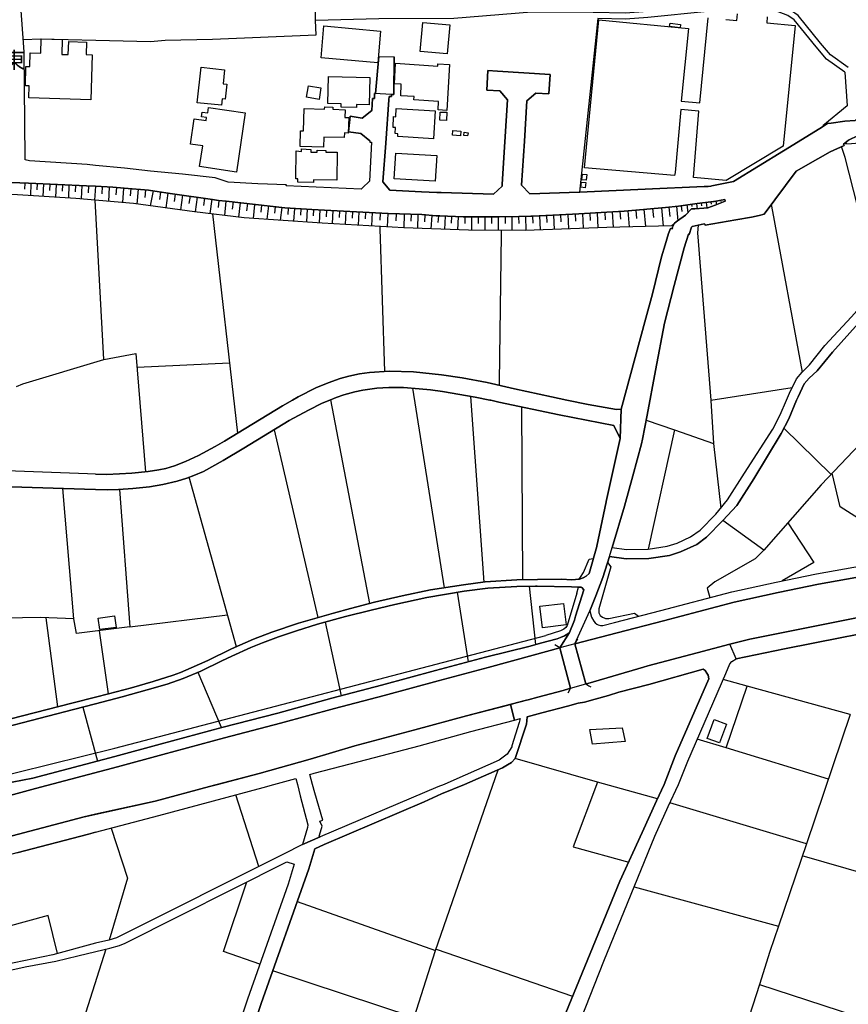
# Model space of a CAD drawing. Extents: x -10 to 410, y -24 to 273.
# Drawn here: x 50 to 156, y 47 to 173 of the extents above; entities that cross this region are included whole.
import ezdxf

# ---------------------------------------------------------------- set-up
doc = ezdxf.new("R2010")
doc.units = 0
for name, color, linetype in [('01_CYUKI_PNT', 2, 'Continuous'), ('05_DM_LINE', 7, 'Continuous'), ('06_HOUSE_POLY', 160, 'Continuous'), ('08_ROAD_LINE', 3, 'Continuous'), ('09_ROAD_POLY', 5, 'Continuous'), ('12_KASEN_LINE', 4, 'Continuous'), ('13_KASEN_POLY', 253, 'Continuous')]:
    doc.layers.add(name, color=color, linetype=linetype)
doc.styles.add('STD', font='txt')

msp = doc.modelspace()

# ---------------------------------------------------------------- linework, layer by layer
at = {"layer": '05_DM_LINE', "color": 253}
for p, q in [((123.878916, 173.522569), (121.548825, 151.233491)), ((155.71401, 157.604506), (155.848713, 157.421054)), ((50.273589, 152.413091), (50.243273, 151.624164)), ((51.06355, 152.381913), (50.99327, 150.78425)), ((51.863329, 152.346773), (51.829222, 151.541999)), ((52.668964, 152.307671), (52.593861, 150.686582)), ((53.478562, 152.272531), (53.443422, 151.456044)), ((54.298839, 152.23343), (54.223736, 150.592875)), ((55.118255, 152.19829), (55.079153, 151.374051)), ((55.943355, 152.159188), (55.868252, 150.491245)), ((56.778446, 152.124048), (56.738311, 151.284306)), ((57.613365, 152.081156), (57.533267, 150.374112)), ((58.468783, 152.042055), (58.419001, 151.167)), ((59.339014, 151.991239), (59.238417, 150.221838)), ((60.223714, 151.944386), (60.173933, 151.042116)), ((61.12409, 151.893571), (61.023493, 150.05768)), ((62.044103, 151.831215), (61.97365, 150.909307)), ((62.968766, 151.768686), (62.834063, 149.897483)), ((63.903421, 151.686521), (63.823322, 150.753072)), ((64.838936, 151.612451), (64.678739, 149.713859)), ((65.789094, 151.534248), (65.708995, 150.557735)), ((66.754065, 151.389726), (66.393708, 149.483554)), ((67.709045, 151.241242), (67.579165, 150.292118)), ((68.664198, 151.112396), (68.398581, 149.217765)), ((69.608499, 150.983549), (69.478619, 150.034253)), ((70.553833, 150.846779), (70.289077, 148.963862)), ((71.499167, 150.71397), (71.36343, 149.776388)), ((72.438472, 150.581162), (72.173889, 148.71392)), ((73.368304, 150.452143), (73.238424, 149.522484)), ((60.408199, 129.733511), (59.323338, 150.213915)), ((74.298824, 150.319335), (74.039064, 148.483443)), ((75.209018, 150.167061), (75.12892, 149.264791)), ((76.113356, 150.081106), (75.943513, 148.249177)), ((77.028373, 149.979648), (76.923987, 149.06153)), ((77.948386, 149.878018), (77.738407, 148.026451)), ((78.874083, 149.772598), (78.768663, 148.846729)), ((79.794096, 149.667006), (79.593764, 147.862465)), ((80.698261, 149.569337), (80.598698, 148.686532)), ((81.579172, 149.467879), (81.383835, 147.749121)), ((82.438551, 149.374173), (82.343811, 148.526507)), ((83.278465, 149.276504), (83.093808, 147.631988)), ((84.103566, 149.202262), (84.053784, 148.389737)), ((132.063601, 149.237402), (132.278403, 146.889742)), ((133.013759, 149.327147), (133.13382, 148.096731)), ((133.993199, 149.428777), (134.178718, 147.577211)), ((134.60367, 149.499057), (134.69841, 148.768697)), ((135.33403, 149.596726), (135.463911, 148.612462)), ((135.954148, 149.678719), (135.99325, 149.389676)), ((136.573231, 149.756923), (136.658325, 149.116307)), ((137.193349, 149.838916), (137.238307, 149.503019)), ((137.813466, 149.91712), (137.903383, 149.217765)), ((138.433583, 149.999113), (138.473718, 149.698356)), ((139.0537, 150.09282), (139.133799, 149.624114)), ((139.668994, 150.198239), (139.698277, 150.034253)), ((74.383918, 148.444341), (77.593886, 120.288265)), ((84.91902, 149.151447), (84.8136, 147.518644)), ((85.73344, 149.104594), (85.683659, 148.284317)), ((86.553718, 149.046027), (86.448298, 147.413224)), ((87.374167, 148.999174), (87.329209, 148.178725)), ((88.193411, 148.95611), (88.108489, 147.303843)), ((89.023507, 148.913219), (88.978548, 148.081056)), ((89.853602, 148.874117), (89.768681, 147.202212)), ((90.688521, 148.827264), (90.648558, 147.987349)), ((91.528436, 148.7842), (91.438519, 147.104544)), ((92.368178, 148.741309), (92.323391, 147.897605)), ((93.209125, 148.698245), (93.124032, 147.006875)), ((94.053863, 148.651392), (94.008904, 147.807688)), ((94.903423, 148.6085), (94.813506, 146.909207)), ((95.919038, 148.557685), (95.874079, 147.663166)), ((96.918977, 148.50308), (96.829232, 146.792074)), ((97.968869, 148.467768), (97.938553, 147.557746)), ((99.023585, 148.432628), (98.95899, 146.667017)), ((99.903463, 148.40145), (99.874179, 147.518644)), ((100.789197, 148.36631), (100.72374, 146.596737)), ((101.669074, 148.323246), (101.60844, 147.444402)), ((102.548952, 148.256928), (102.423895, 146.534208)), ((103.414187, 148.198362), (103.34873, 147.346734)), ((104.263748, 148.151508), (104.193468, 146.463928)), ((105.108485, 148.116368), (105.073345, 147.272492)), ((105.954256, 148.08898), (105.888799, 146.39761)), ((106.798994, 148.061591), (106.803817, 147.206174)), ((107.648554, 148.061591), (107.6582, 146.338871)), ((108.508794, 148.069343), (108.508794, 147.202212)), ((109.37403, 148.069343), (109.37403, 146.338871)), ((110.238405, 148.069343), (110.238405, 147.19825)), ((111.10364, 148.061591), (111.10364, 146.33112)), ((111.973699, 148.073305), (111.983518, 147.202212)), ((112.843758, 148.081056), (112.863395, 146.327158)), ((113.718812, 148.081056), (113.733454, 147.202212)), ((114.593867, 148.12412), (114.648471, 146.327158)), ((115.493209, 148.151508), (115.539201, 147.256989)), ((116.383938, 148.202151), (116.483502, 146.39761)), ((117.289137, 148.252966), (117.338919, 147.338982)), ((118.198298, 148.303781), (118.298895, 146.463928)), ((119.118311, 148.354597), (119.16413, 147.420976)), ((120.044008, 148.397488), (120.138748, 146.534208)), ((120.978662, 148.444341), (121.023448, 147.502969)), ((121.914178, 148.491367), (122.018564, 146.60466)), ((122.863302, 148.54201), (122.914117, 147.588924)), ((123.813631, 148.592825), (123.919051, 146.670978)), ((124.77843, 148.647602), (124.834068, 147.678841)), ((125.749086, 148.706169), (125.863291, 146.733507)), ((126.733522, 148.768697), (126.793983, 147.764796)), ((127.738284, 148.842939), (127.923975, 146.784322)), ((128.768712, 148.936646), (128.86328, 147.874178)), ((129.829112, 149.034314), (130.028411, 146.831175)), ((130.928787, 149.131982), (131.033346, 147.999063)), ((64.688558, 128.749075), (76.56363, 129.327162)), ((100.083986, 126.061556), (104.133868, 100.444515)), ((148.848796, 126.116333), (138.419113, 124.499033)), ((94.624026, 98.444293), (89.579201, 124.58895)), ((109.298927, 101.178665), (107.593777, 125.014764)), ((114.10363, 123.659291), (114.228514, 101.487345)), ((130.103514, 121.944322), (133.733439, 120.741295)), ((82.303848, 120.729582), (87.943469, 96.624249)), ((133.733439, 120.741295), (130.374127, 105.413032)), ((133.733439, 120.741295), (138.753977, 118.952257)), ((147.803726, 120.928708), (153.858481, 114.987297)), ((77.45901, 92.874262), (71.39857, 114.643476)), ((56.558649, 96.471631), (55.178716, 113.186545)), ((62.454241, 113.077336), (63.753904, 95.43259)), ((115.09375, 100.631928), (115.908343, 93.147458)), ((121.218785, 99.756874), (121.408266, 100.538222)), ((107.263737, 90.93674), (105.858483, 99.862294)), ((52.99332, 96.596688), (54.493315, 85.163105)), ((63.753904, 95.43259), (76.313516, 96.983572)), ((59.813576, 94.936496), (60.999033, 86.811583)), ((88.883808, 96.045817), (90.923994, 86.577317)), ((120.938527, 93.257012), (121.318349, 93.909169)), ((115.588982, 91.81145), (119.008929, 92.741281)), ((119.008929, 92.741281), (118.358495, 93.116452)), ((119.008929, 92.741281), (120.403331, 87.56158)), ((122.338958, 88.092814), (120.938527, 93.257012)), ((75.533202, 82.487299), (72.539069, 89.581095)), ((143.103582, 87.80756), (140.008853, 88.663322)), ((120.403331, 87.56158), (120.028333, 86.917003)), ((140.39367, 79.881774), (143.103582, 87.80756)), ((156.334127, 84.167128), (143.103582, 87.80756)), ((57.728604, 85.124175), (59.598774, 78.186442)), ((156.334127, 84.167128), (150.688477, 67.561768)), ((140.39367, 79.881774), (136.673828, 81.018655)), ((153.518623, 75.877884), (140.39367, 79.881774)), ((123.858417, 75.491344), (113.268711, 78.522683)), ((80.348756, 64.651351), (77.374089, 73.858369)), ((150.693472, 67.561768), (133.148462, 72.838965)), ((150.688477, 67.561768), (147.10351, 57.007029)), ((128.558733, 62.034112), (147.10351, 57.007029)), ((85.283339, 60.171004), (103.05383, 53.877848)), ((60.698276, 54.042179), (56.528333, 41.002837)), ((103.11343, 54.042179), (120.638803, 48.002927)), ((100.318424, 45.268555), (82.133832, 51.28817)), ((144.66421, 49.522559), (142.03922, 41.288091)), ((144.66421, 49.522559), (164.193423, 43.159123))]:
    msp.add_line(p, q, dxfattribs=at)
for points in [[(155.653376, 166.647537), (153.283322, 168.307728), (151.933706, 169.893678), (149.10356, 173.374086), (148.3136, 173.93667), (145.053851, 175.178799), (143.568498, 175.053742), (142.033363, 174.842902), (138.003979, 174.444477), (130.34381, 173.667091), (127.468877, 173.448328), (123.878916, 173.522569)], [(68.298846, 170.741344), (74.39856, 170.858477), (87.728668, 171.456201), (87.633927, 173.276417)], [(50.088932, 170.819375), (52.283286, 170.917044), (59.388795, 170.753057)], [(59.388795, 170.753057), (66.403354, 170.59286), (68.298846, 170.741344)], [(155.653376, 166.647537), (155.943453, 162.323253), (152.823402, 159.772504)], [(155.463896, 157.417093), (156.124148, 157.909224), (157.338889, 158.491273), (157.858409, 158.596693), (159.709115, 158.979616), (161.753951, 159.151526), (164.368262, 159.249194), (164.738437, 159.264697), (165.473793, 159.241271)], [(164.443365, 158.108523), (156.508793, 157.444481), (155.463896, 157.417093)], [(137.653441, 147.12797), (137.678762, 146.98741), (141.638727, 147.686593), (143.624136, 148.045916), (144.618218, 148.233502), (145.254011, 148.428838), (149.374173, 153.944436), (152.169006, 155.506959), (153.763741, 156.401478), (155.553813, 157.237431), (155.463896, 157.417093)], [(159.903418, 139.096764), (155.658371, 155.666984), (155.223773, 157.081196)], [(133.728616, 147.241314), (133.363436, 146.917131), (125.053866, 146.71387), (114.548908, 146.323368), (107.283202, 146.342833), (98.95899, 146.667017), (88.483488, 147.276454), (78.468768, 147.936534), (72.058651, 148.729595), (64.243279, 149.768636), (56.823405, 150.43664), (49.334112, 150.877957), (41.223668, 151.338911), (34.454228, 151.713909), (28.908313, 152.206213), (27.20902, 152.178825), (25.843901, 151.589025), (24.278449, 150.33122), (16.669095, 143.178857), (1.579232, 128.307758), (-0.352778, 127.110932)], [(96.978577, 148.50308), (87.138695, 149.014677), (83.678786, 149.23344), (76.124036, 150.081106), (75.16406, 150.171023), (74.393564, 150.307621), (69.253998, 151.034192), (66.968867, 151.346834), (66.148589, 151.503069), (63.039218, 151.764724), (61.593829, 151.866355), (59.363302, 151.991239), (58.193519, 152.05773), (50.754008, 152.397588), (46.278312, 152.557785)], [(96.978577, 148.50308), (101.263759, 148.354597), (103.12411, 148.217826), (103.618309, 148.182686), (106.58402, 148.061591), (108.363411, 148.069343), (110.423923, 148.061591), (111.213883, 148.061591), (113.733454, 148.096731), (115.303729, 148.143585), (115.443427, 148.147546), (118.98843, 148.342883), (121.473722, 148.467768), (124.343831, 148.624175), (127.268717, 148.795913), (129.773474, 149.02639), (130.188608, 149.069454), (132.60362, 149.288218), (133.238379, 149.346784)], [(133.238379, 149.346784), (134.243313, 149.452204), (136.669005, 149.772598), (138.7588, 150.042004), (138.863359, 150.05768), (140.223655, 150.292118)], [(133.728616, 147.241314), (134.124113, 147.538109), (135.148512, 148.29603), (135.954148, 149.104594), (136.343788, 149.092881), (137.533207, 149.186587), (138.018621, 149.229651), (138.98342, 149.561586), (140.26379, 150.08903), (140.223655, 150.292118)], [(146.164205, 149.643579), (146.334048, 148.741309), (150.148458, 128.143599)], [(95.878902, 146.846678), (95.878902, 146.514743), (96.493163, 128.202166)], [(136.789067, 146.983449), (136.718787, 146.01865), (138.414118, 124.546058)], [(111.243167, 126.432765), (111.254019, 126.948324), (111.5391, 145.788173), (111.503961, 146.33112)], [(171.393673, 133.11625), (166.213972, 127.061667), (157.563509, 118.89748), (152.598782, 113.659212), (145.228517, 105.268682), (139.959071, 109.104451)], [(49.209055, 126.292033), (50.018652, 126.612427), (60.408199, 129.733511), (64.544036, 130.502973), (65.794089, 115.339041)], [(138.414118, 124.546058), (138.419113, 124.499033), (138.753977, 118.952257), (139.704134, 110.68265)], [(157.393666, 109.319425), (155.013794, 110.831133), (154.013683, 115.147493)], [(120.938527, 93.257012), (126.379022, 94.678803), (132.323362, 96.217727), (141.419103, 98.604489), (147.084045, 99.838867), (152.243248, 100.920972), (159.438502, 102.182566), (166.403452, 103.616414), (172.80375, 104.854582), (181.718796, 106.705976), (190.233522, 108.358588), (199.848783, 109.909226)], [(129.454114, 95.471864), (132.323362, 96.217727), (141.419103, 98.604489), (147.084045, 99.838867), (152.243248, 100.920972), (159.438502, 102.182566), (166.403452, 103.616414), (172.80375, 104.854582), (181.718796, 106.705976), (190.233522, 108.358588), (199.848783, 109.909226)], [(148.323246, 108.788192), (151.638806, 103.678771), (147.563603, 101.319569)], [(199.848783, 104.921072), (199.338909, 104.827365), (187.213896, 102.436469), (172.383793, 99.616314), (158.43374, 96.846802), (143.414157, 93.862316), (140.868232, 93.202235), (136.678824, 92.108417), (130.303847, 90.42101), (129.758832, 90.264602), (122.62404, 88.171018), (122.338958, 88.092814)], [(145.228517, 105.272472), (144.129015, 104.163151), (138.918997, 101.194512), (137.928876, 100.389738), (138.308698, 99.182576)], [(121.454258, 101.526619), (121.678706, 101.792236), (122.053876, 102.413043), (122.794055, 104.104584), (123.313576, 104.186578)], [(125.158252, 103.694274), (125.548926, 103.12411), (124.039113, 97.749072), (124.039113, 97.233341), (124.209128, 96.878152), (124.513675, 96.671102), (124.794105, 96.561548), (124.903315, 96.522618), (125.058689, 96.502981), (125.30863, 96.518484), (128.598697, 97.202336), (129.143711, 96.788235)], [(121.218785, 99.756874), (119.959086, 95.608634), (119.789071, 95.33096), (119.513808, 95.11633), (119.108492, 94.928917), (117.228676, 94.323269)], [(63.753904, 95.43259), (56.933648, 94.577173), (56.558649, 96.471631), (52.303784, 96.624249), (42.938637, 96.479555), (35.158233, 96.323147), (35.289147, 88.428711), (34.613391, 88.007031), (22.798953, 87.830987), (22.463917, 90.053762), (15.643662, 89.753006), (15.518605, 86.48361), (15.378906, 86.20628), (9.773564, 85.792179)], [(38.353559, 77.377878), (38.898573, 77.131898), (39.858549, 74.936683), (40.303828, 74.678646), (41.008866, 74.71792), (61.848766, 79.842844), (117.228676, 94.323269)], [(62.164164, 77.467795), (68.023583, 79.045993), (75.919052, 81.194355), (83.138767, 83.061597), (90.053762, 84.952265), (96.433735, 86.62796), (103.388694, 88.514838), (109.818448, 90.221883), (115.588982, 91.81145)], [(120.403331, 87.56158), (120.113426, 87.487511), (119.443528, 87.24911), (116.178783, 86.397483), (114.959047, 86.077089), (114.749068, 86.022656), (107.039117, 84.018644), (100.379058, 82.194466), (92.688572, 80.163238), (86.928716, 78.436556), (80.388719, 76.604454), (74.023561, 74.913257), (67.013825, 73.042225), (57.883805, 71.038213), (48.664213, 68.608388), (44.228653, 67.436711), (43.254035, 67.15938), (41.754041, 66.663287)], [(122.338958, 88.092814), (122.723775, 87.866127), (122.983535, 87.717988)], [(40.448349, 71.663154), (43.783202, 72.557845), (51.629062, 74.68657), (62.164164, 77.467795)], [(100.318424, 45.268555), (103.05383, 53.877848), (111.088999, 77.088835)], [(131.544081, 73.342982), (123.858417, 75.491344), (120.728548, 67.19452), (127.863341, 65.237362)], [(164.433719, 72.014553), (161.448371, 62.768606), (150.164133, 66.014575)], [(61.358529, 69.592996), (63.488287, 63.16307), (61.128913, 55.21799)], [(54.488319, 53.506812), (53.289081, 58.381966), (47.943499, 56.928825), (45.928807, 65.534329)], [(80.468818, 52.108447), (75.798991, 53.753136), (78.793985, 62.694537)], [(147.10351, 57.007029), (146.01865, 53.764849), (144.66421, 49.522559)]]:
    msp.add_lwpolyline(points, dxfattribs=at)
at = {"layer": '06_HOUSE_POLY', "color": 255}
for points in [[(145.667078, 173.753046), (145.602654, 172.956196), (149.237402, 172.62805), (147.717771, 157.151476), (140.376961, 152.71781), (136.207018, 153.116235), (136.872093, 161.647498), (134.557678, 161.846796), (133.827146, 153.776488), (133.762722, 153.381852), (122.187546, 154.37025), (124.037218, 173.354621), (135.546937, 172.229625), (134.622102, 162.905302), (137.001973, 162.706175), (138.062546, 173.620238)], [(140.36232, 173.41715), (141.762751, 173.292093), (141.83217, 174.151472)]]:
    msp.add_lwpolyline(points, dxfattribs=at)
for points in [[(95.617247, 167.823348), (88.332076, 168.479639), (88.702252, 172.584987), (95.987423, 171.924906), (95.617247, 167.823348)], [(104.537116, 168.995197), (101.08203, 169.311629), (101.417065, 173.014762), (104.872152, 172.706082), (104.537116, 168.995197)], [(134.462077, 172.342796), (133.127102, 172.49128), (133.171889, 172.917094), (134.506863, 172.760859), (134.462077, 172.342796)], [(58.751969, 163.100639), (50.801895, 163.342829), (50.851676, 164.870212), (50.346798, 164.881925), (50.421901, 167.385821), (50.931775, 167.366356), (50.976561, 169.104579), (52.317392, 169.073401), (52.367174, 170.901369), (55.087077, 170.815586), (55.027477, 168.916994), (55.857572, 168.889777), (55.912177, 170.565472), (58.202304, 170.495192), (58.152351, 168.90528), (58.931803, 168.881854), (58.751969, 163.100639)], [(75.527345, 162.385782), (72.426759, 162.717889), (72.916996, 167.288152), (75.947302, 166.960007), (75.751965, 165.139791), (76.232556, 165.092765), (76.022578, 163.170919), (75.612439, 163.217944), (75.527345, 162.385782)], [(104.497153, 161.737415), (103.37698, 161.799943), (103.442437, 162.889799), (100.277428, 163.081174), (100.301888, 163.522491), (98.567455, 163.61637), (98.647553, 165.100689), (97.752001, 165.151504), (97.907374, 167.780284), (103.332194, 167.432674), (103.347697, 167.729641), (104.841835, 167.647476), (104.497153, 161.737415)], [(92.877018, 162.104489), (90.902462, 162.167018), (90.912108, 162.577157), (89.221772, 162.600583), (89.287229, 166.100628), (94.617308, 165.956106), (94.517573, 162.452272), (92.886837, 162.495163), (92.877018, 162.104489)], [(88.086957, 163.151454), (86.457083, 163.424822), (86.707024, 164.889677), (88.327253, 164.62027), (88.086957, 163.151454)], [(77.466934, 153.807666), (72.737335, 154.51081), (73.13197, 157.167151), (71.5567, 157.401417), (72.042114, 160.65531), (73.56743, 160.432757), (73.622207, 160.82722), (72.982453, 160.924889), (73.07237, 161.514689), (73.782232, 161.405307), (73.886791, 162.128088), (78.596753, 161.424944), (77.466934, 153.807666)], [(88.662116, 157.014705), (85.636806, 157.112374), (85.702262, 159.116214), (86.067442, 159.1045), (86.152364, 161.979605), (88.791996, 161.877974), (88.801815, 162.17098), (89.852569, 162.131878), (89.841889, 161.877974), (91.452299, 161.815446), (91.412164, 160.842896), (91.886726, 160.82722), (91.812656, 158.823381), (91.341884, 158.835094), (91.327242, 158.23737), (88.697428, 158.311612), (88.662116, 157.014705)], [(102.777361, 158.092848), (98.197279, 158.366216), (98.221739, 158.741215), (97.877058, 158.753101), (97.912198, 159.526525), (97.596799, 159.538238), (97.652437, 160.93264), (97.947338, 160.920927), (97.982477, 161.987356), (102.98734, 161.698313), (102.777361, 158.092848)], [(104.442548, 160.436546), (103.57714, 160.471686), (103.622099, 161.522613), (104.477688, 161.491262), (104.442548, 160.436546)], [(106.256908, 158.471809), (105.237332, 158.542088), (105.28229, 159.147564), (106.296871, 159.073322), (106.256908, 158.471809)], [(107.167102, 158.467847), (106.687545, 158.530375), (106.742322, 158.936552), (107.22274, 158.870234), (107.167102, 158.467847)], [(87.367277, 152.467868), (85.352585, 152.530397), (85.372222, 152.96), (85.112462, 152.967924), (85.147602, 156.526535), (85.806649, 156.471758), (85.827147, 156.795942), (87.04206, 156.7217), (87.0176, 156.385803), (87.841839, 156.354625), (87.841839, 156.612318), (88.94737, 156.596815), (88.942375, 156.381841), (90.421871, 156.354625), (90.357448, 152.760874), (87.377096, 152.815479), (87.367277, 152.467868)], [(102.98734, 152.655282), (97.72754, 152.956211), (97.961979, 156.260746), (103.216783, 155.932773), (102.98734, 152.655282)], [(122.416989, 152.764663), (121.857506, 152.807727), (121.907288, 153.538087), (122.4728, 153.495196), (122.416989, 152.764663)], [(122.277463, 151.795903), (121.732449, 151.862393), (121.807724, 152.530397), (122.352566, 152.467868), (122.277463, 151.795903)], [(116.782364, 95.315457), (116.452151, 98.092893), (119.482457, 98.448427), (119.812497, 95.670991), (116.782364, 95.315457)], [(59.912105, 95.08119), (59.711945, 96.565682), (61.796917, 96.846802), (61.997077, 95.36231), (59.912105, 95.08119)], [(139.527401, 80.522561), (137.942485, 81.100648), (138.837004, 83.530474), (140.412101, 82.948253), (139.527401, 80.522561)], [(123.19248, 80.362364), (122.881905, 82.256822), (127.04203, 82.47972), (127.417029, 80.717898), (123.19248, 80.362364)]]:
    msp.add_lwpolyline(points, close=True, dxfattribs=at)
at = {"layer": '08_ROAD_LINE', "color": 253}
for p, q in [((95.778478, 168.667052), (97.723751, 168.62416)), ((109.618287, 164.34673), (109.778312, 166.842874)), ((117.763699, 166.342818), (117.603502, 163.842885)), ((91.883797, 158.991329), (92.079134, 160.991379)), ((149.374173, 153.944436), (145.254011, 148.428838)), ((96.978577, 148.50308), (87.138695, 149.014677)), ((133.238379, 146.581061), (133.42872, 146.522495)), ((126.303746, 123.338897), (126.888723, 123.374037)), ((126.773485, 119.604414), (125.948385, 121.268739)), ((86.914075, 76.479397), (87.433595, 76.624091)), ((87.253933, 75.182663), (86.914075, 76.479397)), ((59.363302, 71.362397), (67.013825, 73.042225)), ((59.363302, 69.057628), (67.499067, 71.229416))]:
    msp.add_line(p, q, dxfattribs=at)
for points in [[(80.228522, 152.319385), (76.403433, 152.518684), (74.718781, 153.089019), (70.528339, 153.538087), (66.40835, 153.936513), (63.093823, 154.319435), (59.363302, 154.678758), (58.283264, 154.776427), (50.883888, 155.264769), (50.298911, 155.381902), (50.298911, 155.608417), (50.198314, 169.272527), (49.738394, 175.702281)], [(95.778478, 168.667052), (95.338883, 163.901451), (95.209003, 163.897489)], [(97.388715, 163.792069), (97.668974, 163.792069), (97.723751, 168.62416)], [(109.778312, 166.842874), (111.023542, 166.768632), (117.763699, 166.342818)], [(110.478528, 150.983549), (111.588882, 151.991239), (111.608519, 152.256856), (111.954234, 157.686671), (112.298916, 163.112352), (111.3038, 164.24131), (109.618287, 164.34673)], [(94.843823, 161.702275), (94.963885, 163.268587), (95.213999, 163.249122), (95.209003, 163.897489)], [(97.388715, 163.792069), (97.374074, 163.503026), (97.073317, 163.518701), (97.058675, 163.112352), (96.678853, 157.526474), (96.278361, 152.54211), (97.178737, 151.487394)], [(117.603502, 163.842885), (115.919023, 163.952266), (114.794027, 162.956117), (114.463987, 157.776416), (114.10363, 152.116296), (115.143704, 151.038154)], [(92.079134, 160.991379), (93.638729, 160.752979), (94.843823, 161.702275)], [(115.143704, 151.038154), (121.499044, 151.233491), (121.584138, 151.229529), (129.963988, 151.608489), (137.573343, 151.952138), (138.073398, 151.979526), (138.408261, 152.026379), (138.528323, 152.053768), (141.329186, 152.588963), (147.763763, 156.557713), (149.073244, 157.366277), (152.763802, 159.643658), (153.414064, 160.046045), (153.874156, 160.108401), (155.628916, 160.34284), (156.948387, 160.456184), (157.289107, 160.803794), (160.643597, 160.928851), (164.289197, 160.999131), (173.863289, 160.397617), (188.933687, 158.979616), (190.1486, 159.026469)], [(94.603528, 157.807766), (93.438569, 158.764814), (91.883797, 158.991329)], [(148.14858, 124.546058), (148.528402, 125.452291), (149.403456, 127.264756), (150.148458, 128.143599), (151.07915, 129.088934), (153.079201, 131.538224), (156.483472, 135.241357), (159.903418, 139.096764), (163.143703, 142.631949), (166.733492, 146.948309), (169.368301, 149.784311), (171.358533, 152.26478), (172.704187, 154.034181), (174.87408, 156.077295), (176.09864, 156.82333), (177.99327, 157.377991), (180.459097, 158.073383)], [(180.459097, 158.073383), (178.718807, 158.292147), (177.164208, 158.432707), (175.383955, 158.670935), (173.00391, 158.823381), (168.803822, 159.073322), (166.313535, 159.217844), (164.738437, 159.264697), (164.368262, 159.249194), (161.753951, 159.151526), (159.709115, 158.979616), (157.858409, 158.596693), (157.338889, 158.491273), (156.124148, 157.909224), (155.463896, 157.417093), (155.553813, 157.237431), (153.763741, 156.401478), (152.169006, 155.506959), (149.374173, 153.944436)], [(94.603528, 157.807766), (94.584063, 157.651359), (94.834005, 157.639646), (94.568388, 152.64753), (93.643552, 151.776438), (93.473709, 151.616241)], [(149.443419, 124.546058), (149.618258, 124.963949), (150.408218, 126.612427), (151.053829, 127.374137), (152.06841, 128.284332), (154.048823, 130.702272), (157.398489, 134.428832), (160.813612, 138.276487), (164.063543, 141.827174), (167.653333, 146.139745), (170.293998, 148.983499), (172.323332, 151.514783), (173.613348, 153.213904), (175.618221, 155.096821), (176.598695, 155.698334), (178.198253, 156.16704), (183.664069, 157.670996)], [(87.138695, 149.014677), (83.678786, 149.23344), (76.124036, 150.081106), (75.16406, 150.171023), (74.393564, 150.307621), (69.253998, 151.034192), (66.968867, 151.346834), (66.148589, 151.503069), (63.039218, 151.764724), (61.593829, 151.866355), (59.363302, 151.991239), (58.193519, 152.05773), (50.754008, 152.397588), (46.278312, 152.557785)], [(93.473709, 151.616241), (83.874122, 152.053768), (83.883941, 152.170901), (80.228522, 152.319385)], [(97.178737, 151.487394), (101.25394, 151.296019), (103.198352, 151.20214), (103.773511, 151.178714), (110.478528, 150.983549)], [(140.223655, 150.292118), (138.863359, 150.05768), (138.7588, 150.042004), (136.669005, 149.772598), (134.243313, 149.452204), (132.60362, 149.288218), (130.188608, 149.069454), (129.773474, 149.02639), (127.268717, 148.795913), (124.343831, 148.624175), (121.473722, 148.467768), (118.98843, 148.342883), (115.443427, 148.147546), (115.303729, 148.143585), (113.733454, 148.096731), (111.213883, 148.061591), (110.423923, 148.061591), (108.363411, 148.069343), (106.58402, 148.061591), (103.618309, 148.182686), (103.12411, 148.217826), (101.263759, 148.354597), (96.978577, 148.50308)], [(133.42872, 146.522495), (133.478502, 146.64359), (133.468856, 146.64359), (133.728616, 147.241314), (134.124113, 147.538109), (135.148512, 148.29603), (135.954148, 149.104594), (136.343788, 149.092881), (137.533207, 149.186587), (138.018621, 149.229651), (138.98342, 149.561586), (140.26379, 150.08903), (140.223655, 150.292118)], [(145.254011, 148.428838), (144.618218, 148.233502), (143.624136, 148.045916), (141.638727, 147.686593), (137.678762, 146.98741), (137.653441, 147.12797), (137.573343, 147.151397), (136.013748, 146.819462), (135.923831, 146.737297), (135.653391, 145.819351), (135.553828, 145.858453)], [(132.53334, 144.479553), (132.999117, 145.936656), (133.238379, 146.581061)], [(135.553828, 145.858453), (135.008813, 144.096803), (133.723793, 139.256961)], [(126.888723, 123.374037), (128.688614, 129.999128), (130.079226, 135.069447), (130.928787, 138.202245), (132.093918, 142.91703), (132.53334, 144.479553)], [(133.723793, 139.256961), (132.443423, 134.436583), (131.298962, 128.358401), (130.233567, 122.62404), (129.653413, 119.518631), (129.503895, 118.92883), (128.393541, 114.803673), (127.338997, 110.936553), (125.718769, 105.624216)], [(84.678725, 124.546058), (85.383936, 124.963949), (87.664072, 126.096696), (89.243304, 126.756949), (90.793941, 127.311609), (91.893616, 127.612366), (93.283195, 127.893658), (94.558742, 128.073319), (97.068494, 128.241268), (100.209043, 128.151523), (103.798832, 127.788238), (106.459135, 127.413239), (109.669103, 126.788127), (113.173971, 125.991276), (117.943361, 124.956197), (119.928769, 124.546058)], [(110.013784, 124.546058), (108.118293, 124.921057), (103.943354, 125.624029), (102.398573, 125.842792), (100.954217, 126.006951), (98.919027, 126.13976), (97.023535, 126.143549), (95.49908, 126.06948), (93.718827, 125.807652), (92.693395, 125.596813), (91.273499, 125.21389), (90.258918, 124.862318), (89.478604, 124.546058)], [(59.363302, 115.03415), (60.75891, 115.003144), (62.433743, 115.053787), (64.043981, 115.147493), (66.103631, 115.374181), (67.478569, 115.58881), (68.388763, 115.772434), (69.50394, 116.116254), (70.908333, 116.647488), (72.568353, 117.409199), (74.733423, 118.604647), (75.914057, 119.272651), (77.678807, 120.342697), (83.383885, 123.784348), (84.678725, 124.546058)], [(89.478604, 124.546058), (88.473669, 124.139882), (86.733552, 123.268617), (84.25894, 121.901603), (78.403483, 118.381749), (75.758856, 116.795972), (73.233428, 115.393473), (72.008869, 114.85845), (71.073353, 114.526343), (69.85844, 114.131879), (68.003946, 113.698486), (66.289149, 113.417022), (64.133898, 113.178621), (62.329184, 113.073201), (60.95907, 113.034272), (59.363302, 113.069412)], [(125.948385, 121.268739), (118.943472, 122.65918), (111.169097, 124.268728), (110.164163, 124.51867), (110.013784, 124.546058)], [(119.928769, 124.546058), (122.653323, 123.983474), (126.303746, 123.338897)], [(125.398547, 104.467697), (127.528478, 104.178654), (130.468867, 104.221718), (133.088862, 104.608602), (134.533218, 105.069556), (136.633865, 106.022469), (137.848778, 106.95609), (139.959071, 109.104451), (141.738291, 111.018547), (143.928855, 114.432636), (147.454221, 120.241412), (148.423843, 122.13208), (149.443419, 124.546058)], [(125.718769, 105.624216), (127.598758, 105.366178), (130.374127, 105.413032), (132.818422, 105.7727), (134.103615, 106.178876), (135.798946, 106.971593), (137.058645, 107.854571), (139.073337, 109.901302), (140.579188, 111.756831), (142.7589, 115.162996), (146.393648, 120.827078), (147.343806, 122.639887), (148.14858, 124.546058)], [(116.13882, 101.506982), (119.289187, 101.545912), (120.503928, 101.483556), (121.553821, 101.534199), (122.013741, 101.721612), (122.398558, 101.952089), (122.763738, 102.276272), (123.758854, 105.737215), (123.768673, 105.776489), (124.968772, 111.463997), (124.97859, 111.518774), (126.773485, 119.604414)], [(59.363302, 115.03415), (58.318404, 115.053787), (38.584036, 115.819287), (35.903407, 115.753141), (32.374079, 115.479601), (24.433651, 114.7141), (19.84375, 114.05781), (11.313521, 113.007056), (9.508808, 112.842725), (1.36822, 112.514752), (-0.352778, 112.43138)], [(59.363302, 113.069412), (57.938582, 113.104552), (43.133801, 113.569295), (40.448349, 113.706066), (38.513756, 113.717779), (36.638763, 113.698486), (27.463957, 112.983629), (24.638806, 112.623961), (22.318362, 112.257058), (15.063508, 111.292087), (9.568408, 110.741216), (3.358451, 110.432536), (-0.352778, 110.32057)], [(122.8838, 97.471742), (123.068457, 96.686605), (123.393674, 96.147447), (123.544052, 95.948321), (123.783314, 95.764697), (123.933693, 95.678914), (124.228593, 95.592787), (124.539168, 95.608634), (126.048981, 95.98725), (131.983503, 97.522385), (141.103532, 99.917071), (146.803787, 101.159372), (151.988311, 102.249056), (159.188561, 103.50686), (166.143692, 104.944499), (172.539167, 106.170953), (181.448356, 108.026481), (189.978585, 109.682539), (199.848783, 111.276584)], [(199.848783, 109.909226), (190.233522, 108.358588), (181.718796, 106.705976), (172.80375, 104.854582), (166.403452, 103.616414), (159.438502, 102.182566), (152.243248, 100.920972), (147.084045, 99.838867), (141.419103, 98.604489), (132.323362, 96.217727), (126.379022, 94.678803), (120.938527, 93.257012)], [(140.868232, 93.202235), (143.414157, 93.862316), (158.43374, 96.846802), (172.383793, 99.616314), (187.213896, 102.436469), (199.338909, 104.827365), (199.848783, 104.921072)], [(125.398547, 104.467697), (124.558633, 101.749173), (123.633797, 99.39755), (122.8838, 97.471742)], [(43.423878, 82.327102), (49.988336, 84.003141), (56.318354, 85.627848), (59.363302, 86.401272), (61.008851, 86.819507), (63.963882, 87.616357), (66.74907, 88.393571), (69.313599, 89.206269), (70.294073, 89.589019), (71.653335, 90.147469), (73.793945, 91.11244), (76.813572, 92.589008), (79.658359, 93.838889), (81.993273, 94.741159), (85.428722, 95.889754), (89.923882, 97.198201), (92.098771, 97.803849), (95.188505, 98.581063), (98.763825, 99.409264), (102.388755, 100.163051), (106.638797, 100.842768), (109.443449, 101.198302), (113.499015, 101.479422), (116.13882, 101.506982)], [(115.903347, 100.639852), (113.499015, 100.628139), (109.754024, 100.397662), (106.704253, 100.006988), (101.908336, 99.19429), (97.818491, 98.31958), (94.753906, 97.588875), (91.478654, 96.772388), (87.893688, 95.772621), (85.173957, 94.920993), (82.858508, 94.163072), (80.798858, 93.382069), (79.298863, 92.768498), (76.85853, 91.663311), (75.579194, 91.069377), (72.874105, 89.721655), (70.633931, 88.807671), (68.563601, 88.077311), (66.003895, 87.342817), (62.7941, 86.463973), (59.363302, 85.557568), (56.513691, 84.803781), (53.22862, 83.968001), (45.613409, 81.991206)], [(120.238311, 94.721867), (120.888745, 96.307644), (121.039124, 96.784101), (122.108481, 100.202325), (121.829256, 100.479655), (121.743301, 100.522374), (121.504039, 100.534432), (120.503928, 100.581285), (116.093861, 100.639852), (115.903347, 100.639852)], [(141.653369, 91.319491), (147.863326, 92.596932), (155.263736, 94.053863), (162.254007, 95.4288), (169.253924, 96.678681), (176.143598, 97.999186), (182.863429, 99.342773)], [(39.018635, 73.749159), (39.943471, 73.545898), (43.278323, 74.444379), (51.283347, 75.991227), (61.818449, 78.772453), (67.673905, 80.346861), (75.573337, 82.499013), (82.794085, 84.366254), (89.709081, 86.256923), (96.084058, 87.932617), (103.039189, 89.819496), (109.46877, 91.522407), (115.213984, 92.956255), (116.533283, 93.323158), (118.658218, 93.893666), (119.103669, 94.057652), (119.618194, 94.288129), (120.039185, 94.553746), (120.238311, 94.721867)], [(119.008929, 92.741281), (115.588982, 91.81145), (109.818448, 90.221883), (103.388694, 88.514838), (96.433735, 86.62796), (90.053762, 84.952265), (83.138767, 83.061597), (75.919052, 81.194355), (68.023583, 79.045993), (62.164164, 77.467795), (51.629062, 74.68657), (43.783202, 72.557845), (40.448349, 71.663154)], [(113.393595, 85.667122), (114.749068, 86.022656), (114.959047, 86.077089), (116.178783, 86.397483), (119.443528, 87.24911), (120.113426, 87.487511), (120.403331, 87.56158), (119.008929, 92.741281)], [(120.938527, 93.257012), (122.338958, 88.092814), (122.62404, 88.171018), (129.758832, 90.264602)], [(140.868232, 93.202235), (136.678824, 92.108417), (130.303847, 90.42101), (129.758832, 90.264602)], [(161.758946, 35.952327), (150.618197, 2.124246), (150.463856, 1.663292), (150.249055, 1.733572), (150.084035, 1.514808), (149.928833, 1.397675), (149.768636, 1.354612), (148.499118, 1.928909), (137.004041, 7.608493), (134.243313, 8.667171), (116.448362, 14.393609), (112.513718, 15.682764), (110.103529, 16.257061), (110.803745, 18.003035), (121.728659, 45.014651), (124.653373, 52.502911), (131.238329, 68.573248), (132.919019, 72.358374), (134.253993, 75.182663), (135.448408, 78.202289), (140.338893, 89.420898), (140.858413, 90.686627), (141.103532, 90.999097), (141.653369, 91.319491)], [(119.768572, 45.893495), (126.738345, 62.788243), (129.603631, 69.037991), (131.428843, 73.092868), (132.40346, 75.182663), (133.853673, 78.866159), (138.178818, 88.776321), (138.068403, 89.206269), (137.914063, 89.491178), (137.673939, 89.842923), (137.443462, 89.979693), (130.443373, 88.01461), (126.598646, 87.03827), (125.258849, 86.616246), (123.553871, 86.163216), (122.173938, 85.752905), (121.368302, 85.612345), (119.983546, 85.233385), (116.70416, 84.377968), (114.803845, 83.878084), (114.789204, 83.377856), (114.723747, 82.952387), (113.268711, 78.522683), (112.798972, 78.022456), (112.278418, 77.713775), (111.633841, 77.327235), (106.754035, 75.182663), (103.794009, 73.998928), (101.58398, 72.979525), (88.73343, 67.483564), (87.528335, 66.928904), (86.763696, 64.346804), (80.643656, 47.07723), (74.223721, 27.64758)], [(75.0235, 75.182663), (80.388719, 76.604454), (86.928716, 78.436556), (92.688572, 80.163238), (100.379058, 82.194466), (107.039117, 84.018644), (112.65824, 85.479709), (113.393595, 85.667122)], [(113.914149, 83.671034), (113.798911, 83.159093), (112.868218, 80.151525), (112.829116, 80.022678), (112.558676, 79.561724), (112.228636, 79.081133), (111.204237, 78.295996), (105.378925, 75.733534), (104.133868, 75.182663), (103.34873, 74.89362), (88.228551, 68.456114), (88.108489, 68.538108), (88.268686, 69.104481), (88.493306, 69.846899), (88.198234, 70.487343), (88.573405, 70.596897), (87.533331, 74.104693), (87.253933, 75.182663)], [(87.433595, 76.624091), (93.22859, 78.143723), (100.9239, 80.170817), (107.579135, 81.999129), (113.183617, 83.45606), (113.914149, 83.671034)], [(82.28335, 75.182663), (85.088863, 75.967801), (85.294019, 75.182663)], [(85.294019, 75.182663), (85.6387, 73.729522), (86.653453, 70.018465), (86.608495, 69.659142), (85.948242, 67.47943), (83.513765, 66.237473), (62.039107, 55.49911), (61.063628, 55.198353), (59.363302, 54.80768), (53.858556, 53.339035), (47.653422, 52.041957), (40.97855, 50.667019), (39.533332, 51.092833)], [(67.013825, 73.042225), (74.023561, 74.913257), (75.0235, 75.182663)], [(67.499067, 71.229416), (74.503979, 73.096658), (80.883952, 74.7882), (82.28335, 75.182663)], [(41.754041, 66.663287), (43.254035, 67.15938), (44.228653, 67.436711), (48.664213, 68.608388), (57.883805, 71.038213), (59.363302, 71.362397)], [(59.363302, 69.057628), (58.468783, 68.819572), (49.243161, 66.413173), (44.808634, 65.237362), (42.90832, 64.752981), (42.829255, 63.670877), (42.553819, 62.87816), (42.528326, 62.596696), (41.553708, 58.467749), (40.539128, 54.713973), (39.533332, 51.092833)], [(84.879057, 64.971745), (84.103566, 62.377932), (78.878906, 47.608464), (74.188581, 33.686488), (73.169005, 30.362316), (72.393686, 28.327298), (71.954264, 27.046067), (71.243197, 27.272409), (59.363302, 30.948326), (50.143709, 34.038232), (40.323292, 37.284201), (36.973626, 38.252962), (35.988329, 39.4522), (36.07325, 39.819447), (35.973687, 39.862511), (38.749056, 48.545874)], [(62.459064, 54.538273), (63.1486, 54.83903), (83.938546, 65.276291), (84.879057, 64.971745)], [(38.749056, 48.545874), (39.003993, 49.264865), (41.088965, 49.702393), (41.118248, 49.706182), (50.318376, 51.764627), (54.273518, 52.518758), (57.079203, 53.182628), (59.388795, 53.737288), (61.209012, 54.159313), (62.459064, 54.538273)]]:
    msp.add_lwpolyline(points, dxfattribs=at)
at = {"layer": '09_ROAD_POLY', "color": 7}
for points in [[(156.948387, 160.456184), (155.628916, 160.34284), (153.874156, 160.108401), (153.414064, 160.046045), (152.763802, 159.643658), (149.073244, 157.366277), (147.763763, 156.557713), (141.329186, 152.588963), (138.528323, 152.053768), (138.408261, 152.026379), (138.073398, 151.979526), (137.573343, 151.952138), (129.963988, 151.608489), (121.584138, 151.229529), (121.499044, 151.233491), (115.143704, 151.038154), (114.10363, 152.116296), (114.463987, 157.776416), (114.794027, 162.956117), (115.919023, 163.952266), (117.603502, 163.842885), (117.763699, 166.342818), (111.023542, 166.768632), (109.778312, 166.842874), (109.618287, 164.34673), (111.3038, 164.24131), (112.298916, 163.112352), (111.954234, 157.686671), (111.608519, 152.256856), (111.588882, 151.991239), (110.478528, 150.983549), (103.773511, 151.178714), (103.198352, 151.20214), (101.25394, 151.296019), (97.178737, 151.487394), (96.278361, 152.54211), (96.678853, 157.526474), (97.058675, 163.112352), (97.073317, 163.518701), (97.374074, 163.503026), (97.388715, 163.792069), (95.209003, 163.897489), (95.213999, 163.249122), (94.963885, 163.268587), (94.843823, 161.702275), (93.638729, 160.752979), (92.079134, 160.991379), (91.883797, 158.991329), (93.438569, 158.764814), (94.603528, 157.807766), (94.584063, 157.651359), (94.834005, 157.639646), (94.568388, 152.64753), (93.643552, 151.776438), (93.473709, 151.616241), (83.874122, 152.053768), (83.883941, 152.170901), (80.228522, 152.319385), (76.403433, 152.518684), (74.718781, 153.089019), (70.528339, 153.538087), (66.40835, 153.936513), (63.093823, 154.319435), (59.363302, 154.678758), (58.283264, 154.776427), (50.883888, 155.264769), (50.298911, 155.381902), (50.298911, 155.608417), (50.198314, 169.272527), (49.738394, 175.702281)], [(121.728659, 45.014651), (124.653373, 52.502911), (131.238329, 68.573248), (132.919019, 72.358374), (134.253993, 75.182663), (135.448408, 78.202289), (140.338893, 89.420898), (140.858413, 90.686627), (141.103532, 90.999097), (141.652336, 91.315356), (140.867198, 93.202235), (136.678824, 92.108417), (130.303847, 90.42101), (129.758832, 90.264602), (122.62404, 88.171018), (122.338958, 88.092814), (120.938527, 93.257012), (122.888795, 97.487245), (123.633797, 99.39755), (124.558633, 101.749173), (125.398547, 104.467697), (125.718769, 105.624216), (127.338997, 110.936553), (128.393541, 114.803673), (129.503895, 118.92883), (129.653413, 119.518631), (130.233567, 122.62404), (131.298962, 128.358401), (132.443423, 134.436583), (133.723793, 139.256961), (135.008813, 144.096803), (135.553828, 145.858453), (135.653391, 145.819351), (135.923831, 146.737297), (136.013748, 146.819462), (137.573343, 147.151397), (137.653441, 147.12797), (137.678762, 146.98741), (141.638727, 147.686593), (143.624136, 148.045916), (144.618218, 148.233502), (145.254011, 148.428838), (149.374173, 153.944436), (152.169006, 155.506959), (153.763741, 156.401478), (155.553813, 157.237431), (155.463896, 157.417093), (156.124148, 157.909224)], [(46.278312, 152.557785), (50.754008, 152.397588), (58.193519, 152.05773), (59.363302, 151.991239), (61.593829, 151.866355), (63.039218, 151.764724), (66.148589, 151.503069), (66.968867, 151.346834), (69.253998, 151.034192), (74.393564, 150.307621), (75.16406, 150.171023), (76.124036, 150.081106), (83.678786, 149.23344), (87.138695, 149.014677), (96.978577, 148.50308), (101.263759, 148.354597), (103.12411, 148.217826), (103.618309, 148.182686), (106.58402, 148.061591), (108.363411, 148.069343), (110.423923, 148.061591), (111.213883, 148.061591), (113.733454, 148.096731), (115.303729, 148.143585), (115.443427, 148.147546), (118.98843, 148.342883), (121.473722, 148.467768), (124.343831, 148.624175), (127.268717, 148.795913), (129.773474, 149.02639), (130.188608, 149.069454), (132.60362, 149.288218), (134.243313, 149.452204), (136.669005, 149.772598), (138.7588, 150.042004), (138.863359, 150.05768), (140.223655, 150.292118), (140.26379, 150.08903), (138.98342, 149.561586), (138.018621, 149.229651), (137.533207, 149.186587), (136.343788, 149.092881), (135.954148, 149.104594), (135.148512, 148.29603), (134.124113, 147.538109), (133.728616, 147.241314), (133.468856, 146.64359), (133.478502, 146.64359), (133.42872, 146.522495), (133.238379, 146.581061), (132.999117, 145.936656), (132.53334, 144.479553), (132.093918, 142.91703), (130.928787, 138.202245), (130.079226, 135.069447), (128.688614, 129.999128), (126.888723, 123.374037), (126.886829, 123.374037), (126.773485, 119.604414), (124.97859, 111.518774), (124.968772, 111.463997), (123.768673, 105.776489), (123.758854, 105.737215), (122.763738, 102.276272), (122.398558, 101.952089), (122.013741, 101.721612), (121.553821, 101.534199), (120.503928, 101.483556), (119.289187, 101.545912), (116.13882, 101.506982), (113.499015, 101.479422), (109.443449, 101.198302), (106.638797, 100.842768), (102.388755, 100.163051), (98.763825, 99.409264), (95.188505, 98.581063), (92.098771, 97.803849), (89.923882, 97.198201), (85.428722, 95.889754), (81.993273, 94.741159), (79.658359, 93.838889), (76.813572, 92.589008), (73.793945, 91.11244), (71.653335, 90.147469), (70.294073, 89.589019), (69.313599, 89.206269), (66.74907, 88.393571), (63.963882, 87.616357), (61.008851, 86.819507), (59.363302, 86.401272), (56.318354, 85.627848), (49.988336, 84.003141), (43.423878, 82.327102)], [(157.398489, 134.428832), (154.048823, 130.702272), (152.06841, 128.284332), (151.053829, 127.374137), (150.408218, 126.612427), (149.618258, 124.963949), (149.443419, 124.546058), (148.423843, 122.13208), (147.454221, 120.241412), (143.928855, 114.432636), (141.738291, 111.018547), (139.959071, 109.104451), (137.848778, 106.95609), (136.633865, 106.022469), (134.533218, 105.069556), (133.088862, 104.608602), (130.468867, 104.221718), (127.528478, 104.178654), (125.398547, 104.467697), (125.718769, 105.624216), (127.598758, 105.366178), (130.374127, 105.413032), (132.818422, 105.7727), (134.103615, 106.178876), (135.798946, 106.971593), (137.058645, 107.854571), (139.073337, 109.901302), (140.579188, 111.756831), (142.7589, 115.162996), (146.393648, 120.827078), (147.343806, 122.639887), (148.14858, 124.546058), (148.528402, 125.452291), (149.403456, 127.264756), (150.148458, 128.143599), (151.07915, 129.088934), (153.079201, 131.538224), (156.483472, 135.241357)], [(43.133801, 113.569295), (57.938582, 113.104552), (59.363302, 113.069412), (60.95907, 113.034272), (62.329184, 113.073201), (64.133898, 113.178621), (66.289149, 113.417022), (68.003946, 113.698486), (69.85844, 114.131879), (71.073353, 114.526343), (72.008869, 114.85845), (73.233428, 115.393473), (75.758856, 116.795972), (78.403483, 118.381749), (84.25894, 121.901603), (86.733552, 123.268617), (88.473669, 124.139882), (89.478604, 124.546058), (90.258918, 124.862318), (91.273499, 125.21389), (92.693395, 125.596813), (93.718827, 125.807652), (95.49908, 126.06948), (97.023535, 126.143549), (98.919027, 126.13976), (100.954217, 126.006951), (102.398573, 125.842792), (103.943354, 125.624029), (108.118293, 124.921057), (110.013784, 124.546058), (110.164163, 124.51867), (111.169097, 124.268728), (118.943472, 122.65918), (125.948385, 121.268739), (126.773485, 119.604414), (126.886829, 123.374037), (126.303746, 123.338897), (122.653323, 123.983474), (119.928769, 124.546058), (117.943361, 124.956197), (113.173971, 125.991276), (109.669103, 126.788127), (106.459135, 127.413239), (103.798832, 127.788238), (100.209043, 128.151523), (97.068494, 128.241268), (94.558742, 128.073319), (93.283195, 127.893658), (91.893616, 127.612366), (90.793941, 127.311609), (89.243304, 126.756949), (87.664072, 126.096696), (85.383936, 124.963949), (84.678725, 124.546058), (83.383885, 123.784348), (77.678807, 120.342697), (75.914057, 119.272651), (74.733423, 118.604647), (72.568353, 117.409199), (70.908333, 116.647488), (69.50394, 116.116254), (68.388763, 115.772434), (67.478569, 115.58881), (66.103631, 115.374181), (64.043981, 115.147493), (62.433743, 115.053787), (60.75891, 115.003144), (59.363302, 115.03415), (58.318404, 115.053787), (38.584036, 115.819287)], [(159.438502, 102.182566), (152.243248, 100.920972), (147.084045, 99.838867), (141.419103, 98.604489), (132.323362, 96.217727), (126.379022, 94.678803), (120.938527, 93.257012), (122.888795, 97.487245), (122.8838, 97.471742), (123.068457, 96.686605), (123.393674, 96.147447), (123.544052, 95.948321), (123.783314, 95.764697), (123.933693, 95.678914), (124.228593, 95.592787), (124.539168, 95.608634), (126.048981, 95.98725), (131.983503, 97.522385), (141.103532, 99.917071), (146.803787, 101.159372), (151.988311, 102.249056), (159.188561, 103.50686)], [(45.613409, 81.991206), (53.22862, 83.968001), (56.513691, 84.803781), (59.363302, 85.557568), (62.7941, 86.463973), (66.003895, 87.342817), (68.563601, 88.077311), (70.633931, 88.807671), (72.874105, 89.721655), (75.579194, 91.069377), (76.85853, 91.663311), (79.298863, 92.768498), (80.798858, 93.382069), (82.858508, 94.163072), (85.173957, 94.920993), (87.893688, 95.772621), (91.478654, 96.772388), (94.753906, 97.588875), (97.818491, 98.31958), (101.908336, 99.19429), (106.704253, 100.006988), (109.754024, 100.397662), (113.499015, 100.628139), (115.903347, 100.639852), (116.093861, 100.639852), (120.503928, 100.581285), (121.504039, 100.534432), (121.743301, 100.522374), (121.829256, 100.479655), (122.108481, 100.202325), (121.039124, 96.784101), (120.888745, 96.307644), (120.238311, 94.721867), (120.23745, 94.721867), (119.007895, 92.741281), (119.008929, 92.741281), (120.403331, 87.56158), (120.113426, 87.487511), (119.443528, 87.24911), (116.178783, 86.397483), (114.959047, 86.077089), (114.749068, 86.022656), (113.393595, 85.667122), (112.65824, 85.479709), (112.657378, 85.475575), (113.181722, 83.45606), (113.183617, 83.45606), (113.914149, 83.671034), (113.798911, 83.159093), (112.868218, 80.151525), (112.829116, 80.022678), (112.558676, 79.561724), (112.228636, 79.081133), (111.204237, 78.295996), (105.378925, 75.733534), (104.133868, 75.182663), (103.34873, 74.89362), (88.228551, 68.456114), (85.941524, 67.47564), (83.513765, 66.237473), (62.039107, 55.49911), (61.063628, 55.198353), (59.363302, 54.80768), (53.858556, 53.339035), (47.653422, 52.041957)], [(162.254007, 95.4288), (155.263736, 94.053863), (147.863326, 92.596932), (141.653369, 91.319491), (141.652336, 91.315356), (140.867198, 93.202235), (140.868232, 93.202235), (143.414157, 93.862316), (158.43374, 96.846802)], [(43.783202, 72.557845), (51.629062, 74.68657), (62.164164, 77.467795), (68.023583, 79.045993), (75.919052, 81.194355), (83.138767, 83.061597), (90.053762, 84.952265), (96.433735, 86.62796), (103.388694, 88.514838), (109.818448, 90.221883), (115.588982, 91.81145), (119.007895, 92.741281), (120.23745, 94.721867), (120.039185, 94.553746), (119.618194, 94.288129), (119.103669, 94.057652), (118.658218, 93.893666), (116.533283, 93.323158), (115.213984, 92.956255), (109.46877, 91.522407), (103.039189, 89.819496), (96.084058, 87.932617), (89.709081, 86.256923), (82.794085, 84.366254), (75.573337, 82.499013), (67.673905, 80.346861), (61.818449, 78.772453), (51.283347, 75.991227), (43.278323, 74.444379)], [(74.223721, 27.64758), (80.643656, 47.07723), (86.763696, 64.346804), (87.528335, 66.928904), (88.73343, 67.483564), (101.58398, 72.979525), (103.794009, 73.998928), (106.754035, 75.182663), (111.633841, 77.327235), (112.278418, 77.713775), (112.798972, 78.022456), (113.268711, 78.522683), (114.723747, 82.952387), (114.789204, 83.377856), (114.803845, 83.878084), (116.70416, 84.377968), (119.983546, 85.233385), (121.368302, 85.612345), (122.173938, 85.752905), (123.553871, 86.163216), (125.258849, 86.616246), (126.598646, 87.03827), (130.443373, 88.01461), (137.443462, 89.979693), (137.673939, 89.842923), (137.914063, 89.491178), (138.068403, 89.206269), (138.178818, 88.776321), (133.853673, 78.866159), (132.40346, 75.182663), (131.428843, 73.092868), (129.603631, 69.037991), (126.738345, 62.788243), (119.768572, 45.893495)], [(49.243161, 66.413173), (58.468783, 68.819572), (59.363302, 69.057628), (67.499067, 71.229416), (74.503979, 73.096658), (80.883952, 74.7882), (82.28335, 75.182663), (85.088863, 75.967801), (85.294019, 75.182663), (85.6387, 73.729522), (86.653453, 70.018465), (86.608495, 69.659142), (85.948242, 67.47943), (85.941524, 67.47564), (88.228551, 68.456114), (88.108489, 68.538108), (88.268686, 69.104481), (88.493306, 69.846899), (88.198234, 70.487343), (88.573405, 70.596897), (87.533331, 74.104693), (87.253933, 75.182663), (86.914075, 76.479397), (87.433595, 76.624091), (93.22859, 78.143723), (100.9239, 80.170817), (107.579135, 81.999129), (113.181722, 83.45606), (112.657378, 85.475575), (107.039117, 84.018644), (100.379058, 82.194466), (92.688572, 80.163238), (86.928716, 78.436556), (80.388719, 76.604454), (75.0235, 75.182663), (74.023561, 74.913257), (67.013825, 73.042225), (59.363302, 71.362397), (57.883805, 71.038213), (48.664213, 68.608388)], [(35.973687, 39.862511), (38.749056, 48.545874), (39.003993, 49.264865), (41.088965, 49.702393), (41.118248, 49.706182), (50.318376, 51.764627), (54.273518, 52.518758), (57.079203, 53.182628), (59.388795, 53.737288), (61.209012, 54.159313), (62.459064, 54.538273), (63.1486, 54.83903), (83.938546, 65.276291), (84.879057, 64.971745), (84.103566, 62.377932), (78.878906, 47.608464), (74.188581, 33.686488)]]:
    msp.add_lwpolyline(points, dxfattribs=at)
msp.add_lwpolyline([(95.778478, 168.667052), (97.723751, 168.62416), (97.668974, 163.792069), (97.388715, 163.792069), (97.388715, 163.792069), (95.209003, 163.897489), (95.209003, 163.897489), (95.338883, 163.901451), (95.778478, 168.667052)], close=True, dxfattribs=at)
at = {"layer": '12_KASEN_LINE', "color": 7}
msp.add_lwpolyline([(156.082118, 167.260764), (153.791991, 168.866351), (152.512827, 170.370135), (149.62222, 173.924957), (148.67189, 174.604502), (145.157376, 175.94051), (143.487366, 175.795988), (141.947408, 175.584976), (137.927843, 175.190512), (130.277492, 174.417088), (127.447346, 174.198325), (123.301862, 174.288242), (115.372114, 174.35456), (105.41217, 173.545996), (95.767626, 173.479506), (87.63186, 173.276417), (87.602577, 174.335095), (87.14748, 179.206116), (86.692383, 182.823294), (86.017661, 185.510813), (85.877101, 186.647522), (85.402367, 187.315526), (83.352535, 187.323277)], dxfattribs=at)
at = {"layer": '13_KASEN_POLY', "color": 7}
for points in [[(159.438502, 102.182566), (152.243248, 100.920972), (147.084045, 99.838867), (141.419103, 98.604489), (132.323362, 96.217727), (126.379022, 94.678803), (120.938527, 93.257012), (119.008929, 92.741281), (115.588982, 91.81145), (109.818448, 90.221883), (103.388694, 88.514838), (96.433735, 86.62796), (90.053762, 84.952265), (83.138767, 83.061597), (75.919052, 81.194355), (68.023583, 79.045993), (62.164164, 77.467795), (51.629062, 74.68657), (43.783202, 72.557845)], [(48.664213, 68.608388), (57.883805, 71.038213), (67.013825, 73.042225), (74.023561, 74.913257), (80.388719, 76.604454), (86.928716, 78.436556), (92.688572, 80.163238), (100.379058, 82.194466), (107.039117, 84.018644), (114.749068, 86.022656), (114.959047, 86.077089), (116.178783, 86.397483), (119.443528, 87.24911), (120.113426, 87.487511), (120.403331, 87.56158), (122.338958, 88.092814), (122.62404, 88.171018), (129.758832, 90.264602), (130.303847, 90.42101), (136.678824, 92.108417), (140.868232, 93.202235), (143.414157, 93.862316), (158.43374, 96.846802)]]:
    msp.add_lwpolyline(points, dxfattribs=at)

# ---------------------------------------------------------------- texts
at = {"layer": '01_CYUKI_PNT', "color": 7, "insert": (36.026225, 169.231785), "char_height": 2.099868, "attachment_point": 1, "style": 'STD'}
msp.add_mtext('\\fMS Gothic|b0|i0|c128;\\H2.0999;\\C7;千曲住宅東', dxfattribs=at)

doc.saveas('drawing.dxf')
